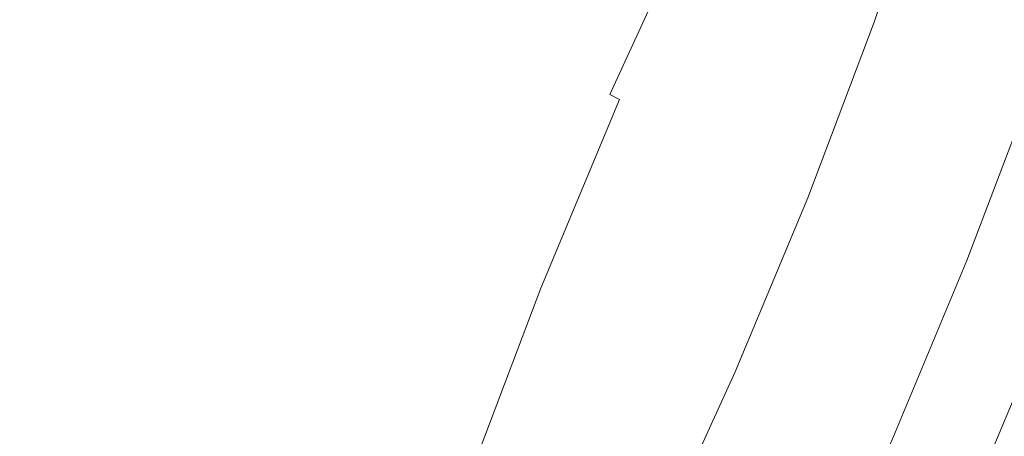
# Model space of a CAD drawing. Extents: x -1498 to 2, y -955 to 0.
# Drawn here: x -1336 to -1317, y -233 to -225 of the extents above; entities that cross this region are included whole.
import ezdxf

# ---------------------------------------------------------------- set-up
doc = ezdxf.new("R2010")
doc.units = 0
doc.header["$LTSCALE"] = 500
doc.header["$MEASUREMENT"] = 0
doc.layers.add('RIMA_CERAMIKA', color=7, linetype='Continuous')
doc.layers.add('RIMA_CHROM', color=7, linetype='Continuous')

msp = doc.modelspace()

# ---------------------------------------------------------------- linework, layer by layer
at = {"layer": 'RIMA_CERAMIKA', "lineweight": 0, "invisible_edges": 15}
for points in [[(-1332.33, -214.898, 329.486), (-1296.921, -233.387, 255.387), (-1289.39, -217.886, 255.387), (-1324.37, -197.747, 329.486)], [(-1332.33, -214.898, 329.486), (-1364.983, -198.053, 397.14), (-1372.83, -216.576, 397.14), (-1339.803, -232.014, 329.486)], [(-1303.998, -248.917, 255.387), (-1296.921, -233.387, 255.387), (-1332.33, -214.898, 329.486), (-1339.803, -232.014, 329.486)], [(-1346.498, -248.694, 329.485), (-1310.349, -264.129, 255.387), (-1303.998, -248.917, 255.387), (-1339.803, -232.014, 329.486)]]:
    msp.add_3dface(points, dxfattribs=at)
at = {"layer": 'RIMA_CHROM', "lineweight": 0}
for points, invisible_edges in [([(-1341.696, -219.577, 369.596), (-1343.324, -223.484, 369.607), (-1330.775, -228.7, 374.024), (-1329.146, -224.793, 374.014)], 15), ([(-1328.085, -225.235, 374.363), (-1327.67, -225.409, 374.487), (-1325.918, -221.582, 374.142), (-1326.333, -221.406, 374.018)], 15), ([(-1327.316, -225.558, 374.58), (-1325.566, -221.734, 374.235), (-1325.918, -221.582, 374.142), (-1327.67, -225.409, 374.487)], 15), ([(-1327.012, -225.687, 374.645), (-1325.264, -221.867, 374.301), (-1325.566, -221.734, 374.235), (-1327.316, -225.558, 374.58)], 15), ([(-1325.002, -221.985, 374.341), (-1325.264, -221.867, 374.301), (-1327.012, -225.687, 374.645), (-1326.748, -225.8, 374.685)], 15), ([(-1318.51, -221.858, 303.133), (-1317.029, -222.446, 303.552), (-1318.189, -225.889, 302.973), (-1319.667, -225.292, 302.555)], 7), ([(-1326.748, -225.8, 374.685), (-1326.517, -225.9, 374.699), (-1324.774, -222.092, 374.356), (-1325.002, -221.985, 374.341)], 15), ([(-1326.314, -225.99, 374.689), (-1324.574, -222.189, 374.346), (-1324.774, -222.092, 374.356), (-1326.517, -225.9, 374.699)], 15), ([(-1326.132, -226.071, 374.655), (-1324.397, -222.28, 374.313), (-1324.574, -222.189, 374.346), (-1326.314, -225.99, 374.689)], 15), ([(-1324.237, -222.367, 374.257), (-1324.397, -222.28, 374.313), (-1326.132, -226.071, 374.655), (-1325.967, -226.147, 374.598)], 15), ([(-1318.964, -222.121, 368.301), (-1320.478, -225.143, 368.853), (-1320.239, -225.342, 368.385), (-1318.752, -222.373, 367.842)], 15), ([(-1324.087, -222.453, 374.178), (-1324.237, -222.367, 374.257), (-1325.967, -226.147, 374.598), (-1325.811, -226.22, 374.518)], 15), ([(-1325.66, -226.292, 374.416), (-1323.943, -222.54, 374.078), (-1324.087, -222.453, 374.178), (-1325.811, -226.22, 374.518)], 15), ([(-1318.752, -222.373, 367.842), (-1320.239, -225.342, 368.385), (-1319.995, -225.546, 367.899), (-1318.536, -222.633, 367.367)], 15), ([(-1318.189, -225.889, 302.973), (-1317.029, -222.446, 303.552), (-1316.668, -222.567, 303.577), (-1317.833, -226.02, 302.996)], 15), ([(-1325.508, -226.366, 374.293), (-1323.798, -222.631, 373.956), (-1323.943, -222.54, 374.078), (-1325.66, -226.292, 374.416)], 15), ([(-1325.508, -226.366, 374.293), (-1325.348, -226.445, 374.149), (-1323.647, -222.729, 373.814), (-1323.798, -222.631, 373.956)], 15), ([(-1318.317, -222.898, 366.875), (-1318.536, -222.633, 367.367), (-1319.995, -225.546, 367.899), (-1319.748, -225.755, 367.397)], 15), ([(-1317.833, -226.02, 302.996), (-1316.668, -222.567, 303.577), (-1316.316, -222.671, 303.548), (-1317.485, -226.139, 302.964)], 15), ([(-1317.148, -226.243, 302.868), (-1317.485, -226.139, 302.964), (-1316.316, -222.671, 303.548), (-1315.971, -222.754, 303.455)], 15), ([(-1325.348, -226.445, 374.149), (-1325.181, -226.528, 373.984), (-1323.491, -222.834, 373.651), (-1323.647, -222.729, 373.814)], 15), ([(-1325.008, -226.615, 373.799), (-1323.328, -222.945, 373.468), (-1323.491, -222.834, 373.651), (-1325.181, -226.528, 373.984)], 15), ([(-1316.823, -226.331, 302.696), (-1317.148, -226.243, 302.868), (-1315.971, -222.754, 303.455), (-1315.637, -222.814, 303.288)], 15), ([(-1324.827, -226.706, 373.593), (-1323.159, -223.062, 373.264), (-1323.328, -222.945, 373.468), (-1325.008, -226.615, 373.799)], 14), ([(-1324.639, -226.802, 373.367), (-1322.984, -223.186, 373.041), (-1323.159, -223.062, 373.264), (-1324.827, -226.706, 373.593)], 15), ([(-1318.317, -222.898, 366.875), (-1319.748, -225.755, 367.397), (-1319.497, -225.969, 366.878), (-1318.095, -223.171, 366.367)], 15), ([(-1324.445, -226.902, 373.121), (-1322.804, -223.317, 372.798), (-1322.984, -223.186, 373.041), (-1324.639, -226.802, 373.367)], 15), ([(-1318.095, -223.171, 366.367), (-1319.497, -225.969, 366.878), (-1319.242, -226.188, 366.343), (-1317.871, -223.449, 365.843)], 15), ([(-1324.244, -227.006, 372.855), (-1322.618, -223.453, 372.535), (-1322.804, -223.317, 372.798), (-1324.445, -226.902, 373.121)], 15), ([(-1322.427, -223.596, 372.252), (-1322.618, -223.453, 372.535), (-1324.244, -227.006, 372.855), (-1324.037, -227.114, 372.569)], 15), ([(-1317.871, -223.449, 365.843), (-1319.242, -226.188, 366.343), (-1318.984, -226.411, 365.792), (-1317.643, -223.734, 365.303)], 15), ([(-1332.261, -232.644, 373.697), (-1330.775, -228.7, 374.024), (-1343.324, -223.484, 369.607), (-1344.811, -227.427, 369.28)], 15), ([(-1322.23, -223.745, 371.949), (-1322.427, -223.596, 372.252), (-1324.037, -227.114, 372.569), (-1323.823, -227.226, 372.263)], 15), ([(-1323.823, -227.226, 372.263), (-1323.604, -227.342, 371.938), (-1322.028, -223.9, 371.628), (-1322.23, -223.745, 371.949)], 15), ([(-1317.414, -224.025, 364.748), (-1317.643, -223.734, 365.303), (-1318.984, -226.411, 365.792), (-1318.723, -226.638, 365.225)], 15), ([(-1321.821, -224.06, 371.287), (-1322.028, -223.9, 371.628), (-1323.604, -227.342, 371.938), (-1323.378, -227.462, 371.594)], 15), ([(-1317.414, -224.025, 364.748), (-1318.723, -226.638, 365.225), (-1318.458, -226.87, 364.643), (-1317.182, -224.322, 364.178)], 15), ([(-1323.146, -227.585, 371.23), (-1321.609, -224.227, 370.927), (-1321.821, -224.06, 371.287), (-1323.378, -227.462, 371.594)], 15), ([(-1323.146, -227.585, 371.23), (-1322.908, -227.712, 370.847), (-1321.392, -224.399, 370.549), (-1321.609, -224.227, 370.927)], 15), ([(-1322.908, -227.712, 370.847), (-1322.665, -227.843, 370.446), (-1321.17, -224.577, 370.152), (-1321.392, -224.399, 370.549)], 15), ([(-1318.458, -226.87, 364.643), (-1318.191, -227.106, 364.046), (-1316.948, -224.624, 363.593), (-1317.182, -224.322, 364.178)], 15), ([(-1322.416, -227.977, 370.027), (-1320.944, -224.76, 369.737), (-1321.17, -224.577, 370.152), (-1322.665, -227.843, 370.446)], 15), ([(-1329.146, -224.793, 374.014), (-1330.775, -228.7, 374.024), (-1330.202, -228.937, 374.216), (-1328.574, -225.031, 374.206)], 15), ([(-1320.713, -224.949, 369.304), (-1320.944, -224.76, 369.737), (-1322.416, -227.977, 370.027), (-1322.162, -228.115, 369.589)], 15), ([(-1316.712, -224.932, 362.994), (-1316.948, -224.624, 363.593), (-1318.191, -227.106, 364.046), (-1317.921, -227.346, 363.435)], 15), ([(-1321.903, -228.256, 369.134), (-1320.478, -225.143, 368.853), (-1320.713, -224.949, 369.304), (-1322.162, -228.115, 369.589)], 15), ([(-1316.473, -225.245, 362.381), (-1316.712, -224.932, 362.994), (-1317.921, -227.346, 363.435), (-1317.648, -227.59, 362.809)], 15), ([(-1328.574, -225.031, 374.206), (-1330.202, -228.937, 374.216), (-1329.713, -229.14, 374.373), (-1328.085, -225.235, 374.363)], 15), ([(-1321.638, -228.401, 368.66), (-1320.239, -225.342, 368.385), (-1320.478, -225.143, 368.853), (-1321.903, -228.256, 369.134)], 15), ([(-1328.085, -225.235, 374.363), (-1329.713, -229.14, 374.373), (-1329.297, -229.311, 374.497), (-1327.67, -225.409, 374.487)], 15), ([(-1321.369, -228.548, 368.17), (-1319.995, -225.546, 367.899), (-1320.239, -225.342, 368.385), (-1321.638, -228.401, 368.66)], 15), ([(-1319.667, -225.292, 302.555), (-1318.189, -225.889, 302.973), (-1319.487, -229.332, 302.687), (-1320.961, -228.725, 302.271)], 7), ([(-1317.648, -227.59, 362.809), (-1317.372, -227.837, 362.17), (-1316.234, -225.563, 361.755), (-1316.473, -225.245, 362.381)], 15), ([(-1327.67, -225.409, 374.487), (-1329.297, -229.311, 374.497), (-1328.941, -229.457, 374.59), (-1327.316, -225.558, 374.58)], 15), ([(-1327.316, -225.558, 374.58), (-1328.941, -229.457, 374.59), (-1328.636, -229.582, 374.655), (-1327.012, -225.687, 374.645)], 15), ([(-1321.095, -228.699, 367.662), (-1319.748, -225.755, 367.397), (-1319.995, -225.546, 367.899), (-1321.369, -228.548, 368.17)], 15), ([(-1316.234, -225.563, 361.755), (-1317.372, -227.837, 362.17), (-1317.095, -228.088, 361.517), (-1315.992, -225.886, 361.115)], 15), ([(-1328.636, -229.582, 374.655), (-1328.369, -229.69, 374.695), (-1326.748, -225.8, 374.685), (-1327.012, -225.687, 374.645)], 15), ([(-1320.817, -228.853, 367.138), (-1319.497, -225.969, 366.878), (-1319.748, -225.755, 367.397), (-1321.095, -228.699, 367.662)], 15), ([(-1326.748, -225.8, 374.685), (-1328.369, -229.69, 374.695), (-1328.136, -229.783, 374.709), (-1326.517, -225.9, 374.699)], 15), ([(-1326.314, -225.99, 374.689), (-1326.517, -225.9, 374.699), (-1328.136, -229.783, 374.709), (-1327.929, -229.865, 374.699)], 15), ([(-1318.189, -225.889, 302.973), (-1317.833, -226.02, 302.996), (-1319.135, -229.473, 302.71), (-1319.487, -229.332, 302.687)], 15), ([(-1327.929, -229.865, 374.699), (-1327.743, -229.937, 374.665), (-1326.132, -226.071, 374.655), (-1326.314, -225.99, 374.689)], 15), ([(-1326.132, -226.071, 374.655), (-1327.743, -229.937, 374.665), (-1327.573, -230.001, 374.608), (-1325.967, -226.147, 374.598)], 15), ([(-1327.573, -230.001, 374.608), (-1327.412, -230.061, 374.528), (-1325.811, -226.22, 374.518), (-1325.967, -226.147, 374.598)], 15), ([(-1320.817, -228.853, 367.138), (-1320.534, -229.009, 366.597), (-1319.242, -226.188, 366.343), (-1319.497, -225.969, 366.878)], 15), ([(-1317.833, -226.02, 302.996), (-1317.485, -226.139, 302.964), (-1318.792, -229.607, 302.677), (-1319.135, -229.473, 302.71)], 15), ([(-1317.148, -226.243, 302.868), (-1318.463, -229.733, 302.579), (-1318.792, -229.607, 302.677), (-1317.485, -226.139, 302.964)], 15), ([(-1325.66, -226.292, 374.416), (-1325.811, -226.22, 374.518), (-1327.412, -230.061, 374.528), (-1327.255, -230.117, 374.426)], 15), ([(-1327.255, -230.117, 374.426), (-1327.095, -230.174, 374.303), (-1325.508, -226.366, 374.293), (-1325.66, -226.292, 374.416)], 15), ([(-1320.246, -229.169, 366.04), (-1318.984, -226.411, 365.792), (-1319.242, -226.188, 366.343), (-1320.534, -229.009, 366.597)], 15), ([(-1318.149, -229.848, 302.404), (-1318.463, -229.733, 302.579), (-1317.148, -226.243, 302.868), (-1316.823, -226.331, 302.696)], 15), ([(-1316.823, -226.331, 302.696), (-1316.511, -226.399, 302.437), (-1317.851, -229.952, 302.142), (-1318.149, -229.848, 302.404)], 15), ([(-1327.095, -230.174, 374.303), (-1326.927, -230.233, 374.159), (-1325.348, -226.445, 374.149), (-1325.508, -226.366, 374.293)], 15), ([(-1325.348, -226.445, 374.149), (-1326.927, -230.233, 374.159), (-1326.751, -230.294, 373.994), (-1325.181, -226.528, 373.984)], 15), ([(-1325.008, -226.615, 373.799), (-1325.181, -226.528, 373.984), (-1326.751, -230.294, 373.994), (-1326.568, -230.357, 373.809)], 15), ([(-1318.723, -226.638, 365.225), (-1318.984, -226.411, 365.792), (-1320.246, -229.169, 366.04), (-1319.955, -229.331, 365.468)], 15), ([(-1317.568, -230.047, 301.814), (-1317.851, -229.952, 302.142), (-1316.511, -226.399, 302.437), (-1316.213, -226.451, 302.112)], 9), ([(-1315.925, -226.493, 301.742), (-1317.297, -230.134, 301.441), (-1317.568, -230.047, 301.814), (-1316.213, -226.451, 302.112)], 15), ([(-1315.646, -226.526, 301.349), (-1317.037, -230.216, 301.043), (-1317.297, -230.134, 301.441), (-1315.925, -226.493, 301.742)], 15), ([(-1324.827, -226.706, 373.593), (-1325.008, -226.615, 373.799), (-1326.568, -230.357, 373.809), (-1326.376, -230.422, 373.603)], 15), ([(-1324.827, -226.706, 373.593), (-1326.376, -230.422, 373.603), (-1326.176, -230.489, 373.377), (-1324.639, -226.802, 373.367)], 3), ([(-1319.955, -229.331, 365.468), (-1319.66, -229.496, 364.88), (-1318.458, -226.87, 364.643), (-1318.723, -226.638, 365.225)], 15), ([(-1324.639, -226.802, 373.367), (-1326.176, -230.489, 373.377), (-1325.969, -230.558, 373.131), (-1324.445, -226.902, 373.121)], 15), ([(-1324.445, -226.902, 373.121), (-1325.969, -230.558, 373.131), (-1325.754, -230.629, 372.864), (-1324.244, -227.006, 372.855)], 15), ([(-1318.191, -227.106, 364.046), (-1318.458, -226.87, 364.643), (-1319.66, -229.496, 364.88), (-1319.361, -229.663, 364.277)], 15), ([(-1324.244, -227.006, 372.855), (-1325.754, -230.629, 372.864), (-1325.532, -230.701, 372.578), (-1324.037, -227.114, 372.569)], 15), ([(-1317.921, -227.346, 363.435), (-1318.191, -227.106, 364.046), (-1319.361, -229.663, 364.277), (-1319.059, -229.833, 363.659)], 15), ([(-1325.532, -230.701, 372.578), (-1325.303, -230.776, 372.273), (-1323.823, -227.226, 372.263), (-1324.037, -227.114, 372.569)], 15), ([(-1325.303, -230.776, 372.273), (-1325.067, -230.852, 371.947), (-1323.604, -227.342, 371.938), (-1323.823, -227.226, 372.263)], 15), ([(-1333.591, -236.588, 373.034), (-1332.261, -232.644, 373.697), (-1344.811, -227.427, 369.28), (-1346.141, -231.371, 368.616)], 15), ([(-1325.067, -230.852, 371.947), (-1324.823, -230.93, 371.603), (-1323.378, -227.462, 371.594), (-1323.604, -227.342, 371.938)], 15), ([(-1323.146, -227.585, 371.23), (-1323.378, -227.462, 371.594), (-1324.823, -230.93, 371.603), (-1324.573, -231.009, 371.239)], 15), ([(-1318.754, -230.005, 363.027), (-1317.648, -227.59, 362.809), (-1317.921, -227.346, 363.435), (-1319.059, -229.833, 363.659)], 15), ([(-1323.146, -227.585, 371.23), (-1324.573, -231.009, 371.239), (-1324.316, -231.091, 370.856), (-1322.908, -227.712, 370.847)], 15), ([(-1317.372, -227.837, 362.17), (-1317.648, -227.59, 362.809), (-1318.754, -230.005, 363.027), (-1318.445, -230.18, 362.381)], 15), ([(-1324.316, -231.091, 370.856), (-1324.053, -231.173, 370.455), (-1322.665, -227.843, 370.446), (-1322.908, -227.712, 370.847)], 15), ([(-1322.416, -227.977, 370.027), (-1322.665, -227.843, 370.446), (-1324.053, -231.173, 370.455), (-1323.784, -231.258, 370.036)], 15), ([(-1317.095, -228.088, 361.517), (-1317.372, -227.837, 362.17), (-1318.445, -230.18, 362.381), (-1318.133, -230.356, 361.722)], 15), ([(-1322.162, -228.115, 369.589), (-1322.416, -227.977, 370.027), (-1323.784, -231.258, 370.036), (-1323.508, -231.344, 369.598)], 15), ([(-1323.508, -231.344, 369.598), (-1323.226, -231.431, 369.142), (-1321.903, -228.256, 369.134), (-1322.162, -228.115, 369.589)], 15), ([(-1321.903, -228.256, 369.134), (-1323.226, -231.431, 369.142), (-1322.939, -231.519, 368.669), (-1321.638, -228.401, 368.66)], 15), ([(-1316.815, -228.342, 360.851), (-1317.095, -228.088, 361.517), (-1318.133, -230.356, 361.722), (-1317.818, -230.535, 361.049)], 15), ([(-1321.369, -228.548, 368.17), (-1321.638, -228.401, 368.66), (-1322.939, -231.519, 368.669), (-1322.645, -231.609, 368.178)], 15), ([(-1317.501, -230.715, 360.363), (-1316.533, -228.599, 360.173), (-1316.815, -228.342, 360.851), (-1317.818, -230.535, 361.049)], 15), ([(-1321.095, -228.699, 367.662), (-1321.369, -228.548, 368.17), (-1322.645, -231.609, 368.178), (-1322.346, -231.7, 367.67)], 15), ([(-1317.501, -230.715, 360.363), (-1317.182, -230.897, 359.666), (-1316.25, -228.86, 359.482), (-1316.533, -228.599, 360.173)], 15), ([(-1331.689, -232.881, 373.89), (-1330.202, -228.937, 374.216), (-1330.775, -228.7, 374.024), (-1332.261, -232.644, 373.697)], 15), ([(-1320.909, -232.743, 302.696), (-1322.379, -232.126, 302.28), (-1320.961, -228.725, 302.271), (-1319.487, -229.332, 302.687)], 13), ([(-1321.095, -228.699, 367.662), (-1322.346, -231.7, 367.67), (-1322.042, -231.793, 367.146), (-1320.817, -228.853, 367.138)], 15), ([(-1331.689, -232.881, 373.89), (-1331.199, -233.082, 374.047), (-1329.713, -229.14, 374.373), (-1330.202, -228.937, 374.216)], 15), ([(-1320.817, -228.853, 367.138), (-1322.042, -231.793, 367.146), (-1321.733, -231.886, 366.605), (-1320.534, -229.009, 366.597)], 15), ([(-1320.534, -229.009, 366.597), (-1321.733, -231.886, 366.605), (-1321.419, -231.981, 366.048), (-1320.246, -229.169, 366.04)], 15), ([(-1316.86, -231.081, 358.956), (-1315.964, -229.123, 358.779), (-1316.25, -228.86, 359.482), (-1317.182, -230.897, 359.666)], 15), ([(-1331.199, -233.082, 374.047), (-1330.782, -233.251, 374.171), (-1329.297, -229.311, 374.497), (-1329.713, -229.14, 374.373)], 15), ([(-1320.246, -229.169, 366.04), (-1321.419, -231.981, 366.048), (-1321.1, -232.077, 365.475), (-1319.955, -229.331, 365.468)], 15), ([(-1330.425, -233.394, 374.264), (-1328.941, -229.457, 374.59), (-1329.297, -229.311, 374.497), (-1330.782, -233.251, 374.171)], 15), ([(-1319.955, -229.331, 365.468), (-1321.1, -232.077, 365.475), (-1320.776, -232.173, 364.887), (-1319.66, -229.496, 364.88)], 15), ([(-1320.909, -232.743, 302.696), (-1319.487, -229.332, 302.687), (-1319.135, -229.473, 302.71), (-1320.56, -232.894, 302.719)], 15), ([(-1330.119, -233.515, 374.33), (-1328.636, -229.582, 374.655), (-1328.941, -229.457, 374.59), (-1330.425, -233.394, 374.264)], 15), ([(-1328.369, -229.69, 374.695), (-1328.636, -229.582, 374.655), (-1330.119, -233.515, 374.33), (-1329.85, -233.617, 374.37)], 15), ([(-1319.66, -229.496, 364.88), (-1320.776, -232.173, 364.887), (-1320.448, -232.271, 364.284), (-1319.361, -229.663, 364.277)], 15), ([(-1320.56, -232.894, 302.719), (-1319.135, -229.473, 302.71), (-1318.792, -229.607, 302.677), (-1320.224, -233.043, 302.686)], 15), ([(-1320.224, -233.043, 302.686), (-1318.792, -229.607, 302.677), (-1318.463, -229.733, 302.579), (-1319.904, -233.189, 302.588)], 15), ([(-1328.136, -229.783, 374.709), (-1328.369, -229.69, 374.695), (-1329.85, -233.617, 374.37), (-1329.614, -233.704, 374.384)], 15), ([(-1329.404, -233.777, 374.375), (-1327.929, -229.865, 374.699), (-1328.136, -229.783, 374.709), (-1329.614, -233.704, 374.384)], 15), ([(-1320.448, -232.271, 364.284), (-1320.116, -232.369, 363.666), (-1319.059, -229.833, 363.659), (-1319.361, -229.663, 364.277)], 15), ([(-1319.601, -233.332, 302.414), (-1319.904, -233.189, 302.588), (-1318.463, -229.733, 302.579), (-1318.149, -229.848, 302.404)], 15), ([(-1327.743, -229.937, 374.665), (-1327.929, -229.865, 374.699), (-1329.404, -233.777, 374.375), (-1329.215, -233.839, 374.342)], 15), ([(-1327.573, -230.001, 374.608), (-1327.743, -229.937, 374.665), (-1329.215, -233.839, 374.342), (-1329.04, -233.892, 374.286)], 15), ([(-1320.116, -232.369, 363.666), (-1319.78, -232.468, 363.034), (-1318.754, -230.005, 363.027), (-1319.059, -229.833, 363.659)], 15), ([(-1318.149, -229.848, 302.404), (-1317.851, -229.952, 302.142), (-1319.318, -233.471, 302.152), (-1319.601, -233.332, 302.414)], 15), ([(-1319.318, -233.471, 302.152), (-1317.851, -229.952, 302.142), (-1317.568, -230.047, 301.814), (-1319.052, -233.608, 301.823)], 14), ([(-1327.412, -230.061, 374.528), (-1327.573, -230.001, 374.608), (-1329.04, -233.892, 374.286), (-1328.874, -233.938, 374.207)], 15), ([(-1328.711, -233.98, 374.106), (-1327.255, -230.117, 374.426), (-1327.412, -230.061, 374.528), (-1328.874, -233.938, 374.207)], 15), ([(-1327.095, -230.174, 374.303), (-1327.255, -230.117, 374.426), (-1328.711, -233.98, 374.106), (-1328.545, -234.019, 373.984)], 15), ([(-1328.369, -234.058, 373.842), (-1326.927, -230.233, 374.159), (-1327.095, -230.174, 374.303), (-1328.545, -234.019, 373.984)], 15), ([(-1318.754, -230.005, 363.027), (-1319.78, -232.468, 363.034), (-1319.44, -232.568, 362.387), (-1318.445, -230.18, 362.381)], 15), ([(-1318.445, -230.18, 362.381), (-1319.44, -232.568, 362.387), (-1319.097, -232.669, 361.728), (-1318.133, -230.356, 361.722)], 15), ([(-1318.801, -233.74, 301.45), (-1319.052, -233.608, 301.823), (-1317.568, -230.047, 301.814), (-1317.297, -230.134, 301.441)], 15), ([(-1317.297, -230.134, 301.441), (-1317.037, -230.216, 301.043), (-1318.56, -233.87, 301.053), (-1318.801, -233.74, 301.45)], 15), ([(-1328.369, -234.058, 373.842), (-1328.185, -234.097, 373.679), (-1326.751, -230.294, 373.994), (-1326.927, -230.233, 374.159)], 15), ([(-1327.992, -234.135, 373.496), (-1326.568, -230.357, 373.809), (-1326.751, -230.294, 373.994), (-1328.185, -234.097, 373.679)], 15), ([(-1327.79, -234.173, 373.292), (-1326.376, -230.422, 373.603), (-1326.568, -230.357, 373.809), (-1327.992, -234.135, 373.496)], 15), ([(-1317.818, -230.535, 361.049), (-1318.133, -230.356, 361.722), (-1319.097, -232.669, 361.728), (-1318.75, -232.77, 361.055)], 15), ([(-1317.037, -230.216, 301.043), (-1316.785, -230.294, 300.643), (-1318.328, -233.996, 300.653), (-1318.56, -233.87, 301.053)], 15), ([(-1318.328, -233.996, 300.653), (-1316.785, -230.294, 300.643), (-1316.538, -230.371, 300.261), (-1318.1, -234.118, 300.271)], 15), ([(-1317.875, -234.238, 299.929), (-1318.1, -234.118, 300.271), (-1316.538, -230.371, 300.261), (-1316.295, -230.449, 299.919)], 15), ([(-1327.79, -234.173, 373.292), (-1327.579, -234.211, 373.068), (-1326.176, -230.489, 373.377), (-1326.376, -230.422, 373.603)], 13), ([(-1327.579, -234.211, 373.068), (-1327.36, -234.249, 372.825), (-1325.969, -230.558, 373.131), (-1326.176, -230.489, 373.377)], 15), ([(-1327.133, -234.286, 372.562), (-1325.754, -230.629, 372.864), (-1325.969, -230.558, 373.131), (-1327.36, -234.249, 372.825)], 15), ([(-1317.501, -230.715, 360.363), (-1317.818, -230.535, 361.049), (-1318.75, -232.77, 361.055), (-1318.401, -232.872, 360.369)], 15), ([(-1317.648, -234.354, 299.647), (-1317.875, -234.238, 299.929), (-1316.295, -230.449, 299.919), (-1316.054, -230.53, 299.637)], 15), ([(-1317.648, -234.354, 299.647), (-1316.054, -230.53, 299.637), (-1315.811, -230.615, 299.437), (-1317.417, -234.467, 299.447)], 14), ([(-1326.898, -234.323, 372.278), (-1325.532, -230.701, 372.578), (-1325.754, -230.629, 372.864), (-1327.133, -234.286, 372.562)], 15), ([(-1326.898, -234.323, 372.278), (-1326.654, -234.359, 371.976), (-1325.303, -230.776, 372.273), (-1325.532, -230.701, 372.578)], 15), ([(-1318.401, -232.872, 360.369), (-1318.048, -232.974, 359.671), (-1317.182, -230.897, 359.666), (-1317.501, -230.715, 360.363)], 15), ([(-1317.417, -234.467, 299.447), (-1315.811, -230.615, 299.437), (-1315.548, -230.713, 299.315), (-1317.163, -234.586, 299.326)], 15), ([(-1316.868, -234.718, 299.279), (-1317.163, -234.586, 299.326), (-1315.548, -230.713, 299.315), (-1315.247, -230.83, 299.269)], 15), ([(-1326.654, -234.359, 371.976), (-1326.403, -234.396, 371.654), (-1325.067, -230.852, 371.947), (-1325.303, -230.776, 372.273)], 15), ([(-1326.143, -234.431, 371.313), (-1324.823, -230.93, 371.603), (-1325.067, -230.852, 371.947), (-1326.403, -234.396, 371.654)], 15), ([(-1324.573, -231.009, 371.239), (-1324.823, -230.93, 371.603), (-1326.143, -234.431, 371.313), (-1325.877, -234.467, 370.953)], 15), ([(-1317.182, -230.897, 359.666), (-1318.048, -232.974, 359.671), (-1317.692, -233.077, 358.961), (-1316.86, -231.081, 358.956)], 15), ([(-1324.316, -231.091, 370.856), (-1324.573, -231.009, 371.239), (-1325.877, -234.467, 370.953), (-1325.602, -234.501, 370.574)], 15), ([(-1325.602, -234.501, 370.574), (-1325.321, -234.536, 370.177), (-1324.053, -231.173, 370.455), (-1324.316, -231.091, 370.856)], 15), ([(-1317.692, -233.077, 358.961), (-1317.334, -233.18, 358.24), (-1316.536, -231.267, 358.235), (-1316.86, -231.081, 358.956)], 15), ([(-1323.784, -231.258, 370.036), (-1324.053, -231.173, 370.455), (-1325.321, -234.536, 370.177), (-1325.032, -234.57, 369.761)], 15), ([(-1323.508, -231.344, 369.598), (-1323.784, -231.258, 370.036), (-1325.032, -234.57, 369.761), (-1324.737, -234.603, 369.328)], 15), ([(-1317.334, -233.18, 358.24), (-1316.974, -233.284, 357.507), (-1316.211, -231.454, 357.502), (-1316.536, -231.267, 358.235)], 15), ([(-1333.591, -236.588, 373.034), (-1346.141, -231.371, 368.616), (-1347.302, -235.278, 367.625), (-1334.752, -240.495, 372.042)], 15), ([(-1324.434, -234.636, 368.877), (-1323.226, -231.431, 369.142), (-1323.508, -231.344, 369.598), (-1324.737, -234.603, 369.328)], 15), ([(-1324.125, -234.668, 368.408), (-1322.939, -231.519, 368.669), (-1323.226, -231.431, 369.142), (-1324.434, -234.636, 368.877)], 15), ([(-1323.81, -234.7, 367.922), (-1322.645, -231.609, 368.178), (-1322.939, -231.519, 368.669), (-1324.125, -234.668, 368.408)], 15), ([(-1322.346, -231.7, 367.67), (-1322.645, -231.609, 368.178), (-1323.81, -234.7, 367.922), (-1323.489, -234.731, 367.419)], 15), ([(-1323.161, -234.761, 366.9), (-1322.042, -231.793, 367.146), (-1322.346, -231.7, 367.67), (-1323.489, -234.731, 367.419)], 15), ([(-1323.161, -234.761, 366.9), (-1322.828, -234.791, 366.364), (-1321.733, -231.886, 366.605), (-1322.042, -231.793, 367.146)], 15), ([(-1322.489, -234.82, 365.813), (-1321.419, -231.981, 366.048), (-1321.733, -231.886, 366.605), (-1322.828, -234.791, 366.364)], 15), ([(-1322.145, -234.849, 365.246), (-1321.1, -232.077, 365.475), (-1321.419, -231.981, 366.048), (-1322.489, -234.82, 365.813)], 15), ([(-1320.776, -232.173, 364.887), (-1321.1, -232.077, 365.475), (-1322.145, -234.849, 365.246), (-1321.795, -234.876, 364.663)], 15), ([(-1320.909, -232.743, 302.696), (-1322.44, -236.088, 302.998), (-1323.905, -235.461, 302.581), (-1322.379, -232.126, 302.28)], 11), ([(-1320.448, -232.271, 364.284), (-1320.776, -232.173, 364.887), (-1321.795, -234.876, 364.663), (-1321.441, -234.903, 364.066)], 15), ([(-1321.082, -234.93, 363.454), (-1320.116, -232.369, 363.666), (-1320.448, -232.271, 364.284), (-1321.441, -234.903, 364.066)], 15), ([(-1319.78, -232.468, 363.034), (-1320.116, -232.369, 363.666), (-1321.082, -234.93, 363.454), (-1320.718, -234.955, 362.828)], 15), ([(-1320.718, -234.955, 362.828), (-1320.35, -234.98, 362.188), (-1319.44, -232.568, 362.387), (-1319.78, -232.468, 363.034)], 15), ([(-1331.689, -232.881, 373.89), (-1332.261, -232.644, 373.697), (-1333.591, -236.588, 373.034), (-1333.018, -236.824, 373.226)], 15), ([(-1320.35, -234.98, 362.188), (-1319.977, -235.004, 361.534), (-1319.097, -232.669, 361.728), (-1319.44, -232.568, 362.387)], 15), ([(-1318.75, -232.77, 361.055), (-1319.097, -232.669, 361.728), (-1319.977, -235.004, 361.534), (-1319.601, -235.028, 360.868)], 15), ([(-1331.689, -232.881, 373.89), (-1333.018, -236.824, 373.226), (-1332.528, -237.024, 373.383), (-1331.199, -233.082, 374.047)], 15), ([(-1320.56, -232.894, 302.719), (-1322.096, -236.248, 303.021), (-1322.44, -236.088, 302.998), (-1320.909, -232.743, 302.696)], 15), ([(-1319.221, -235.05, 360.189), (-1318.401, -232.872, 360.369), (-1318.75, -232.77, 361.055), (-1319.601, -235.028, 360.868)], 15), ([(-1318.048, -232.974, 359.671), (-1318.401, -232.872, 360.369), (-1319.221, -235.05, 360.189), (-1318.838, -235.072, 359.497)], 15), ([(-1320.56, -232.894, 302.719), (-1320.224, -233.043, 302.686), (-1321.766, -236.412, 302.99), (-1322.096, -236.248, 303.021)], 15), ([(-1319.904, -233.189, 302.588), (-1321.455, -236.578, 302.894), (-1321.766, -236.412, 302.99), (-1320.224, -233.043, 302.686)], 15), ([(-1317.692, -233.077, 358.961), (-1318.048, -232.974, 359.671), (-1318.838, -235.072, 359.497), (-1318.452, -235.093, 358.794)], 15), ([(-1331.199, -233.082, 374.047), (-1332.528, -237.024, 373.383), (-1332.11, -237.191, 373.508), (-1330.782, -233.251, 374.171)], 15), ([(-1330.782, -233.251, 374.171), (-1332.11, -237.191, 373.508), (-1331.752, -237.331, 373.602), (-1330.425, -233.394, 374.264)], 15), ([(-1321.164, -236.749, 302.722), (-1321.455, -236.578, 302.894), (-1319.904, -233.189, 302.588), (-1319.601, -233.332, 302.414)], 15), ([(-1317.334, -233.18, 358.24), (-1317.692, -233.077, 358.961), (-1318.452, -235.093, 358.794), (-1318.062, -235.113, 358.08)], 15), ([(-1317.67, -235.132, 357.354), (-1316.974, -233.284, 357.507), (-1317.334, -233.18, 358.24), (-1318.062, -235.113, 358.08)], 15), ([(-1320.898, -236.923, 302.463), (-1321.164, -236.749, 302.722), (-1319.601, -233.332, 302.414), (-1319.318, -233.471, 302.152)], 7), ([(-1317.67, -235.132, 357.354), (-1317.276, -235.15, 356.618), (-1316.611, -233.388, 356.764), (-1316.974, -233.284, 357.507)], 15)]:
    msp.add_3dface(points, dxfattribs=dict(at, invisible_edges=invisible_edges))

doc.saveas('drawing.dxf')
